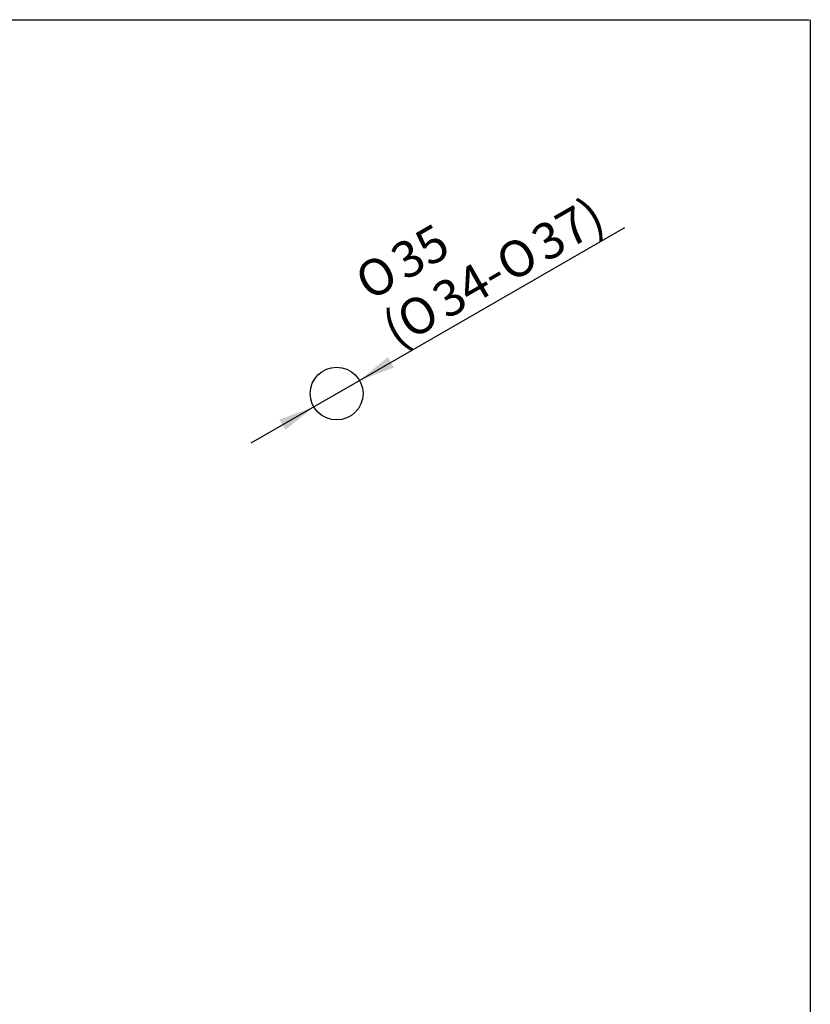
# Model space of a CAD drawing. Units: millimetres. Extents: x 6 to 291, y 4 to 413.
# Drawn here: x 160 to 291, y 250 to 413 of the extents above; entities that cross this region are included whole.
import ezdxf
from ezdxf.enums import TextEntityAlignment as Align

# ---------------------------------------------------------------- set-up
doc = ezdxf.new("R2010")
doc.units = ezdxf.units.MM
doc.layers.add('Default', color=7, linetype='Continuous')
doc.styles.add('SEACAD_arial_ttf', font='arial.ttf')
doc.styles.add('SEACAD_semeca1_ttf', font='semeca1.ttf')
doc.dimstyles.new('JIS', dxfattribs={"dimtxt": 6, "dimasz": 6, "dimexe": 3, "dimexo": 0, "dimgap": 3, "dimtad": 1, "dimdsep": 46, "dimtxsty": 'SEACAD_arial_ttf', "dimblk1": '_SE_FILLED', "dimblk2": '_SE_FILLED', "dimsah": 1, "dimcen": 3, "dimclrd": 136, "dimclre": 136, "dimclrt": 136, "dimadec": 0, "dimazin": 0, "dimtfac": 1, "dimtmove": 1, "dimatfit": 3, "dimfxl": 0, "dimtolj": 1, "dimarcsym": 0})

# ---------------------------------------------------------------- blocks, each defined once
blk = doc.blocks.new('DMBLK25')
at = {"layer": 'Default', "linetype": 'Continuous', "lineweight": 30}
for points in [[(221.21, 357.12), (216.51, 353.26), (222.21, 355.38)], [(203.23, 346.77), (204.23, 345.04), (208.93, 348.89)]]:
    blk.add_hatch(color=136, dxfattribs=at).paths.add_polyline_path(points)
at = {"layer": 'Default', "color": 136, "linetype": 'Continuous', "lineweight": 30}
for p, q in [((216.51, 353.26), (260.48, 378.56)), ((198.53, 342.91), (216.51, 353.26))]:
    blk.add_line(p, q, dxfattribs=at)
for s, style, p in [('37)', 'SEACAD_arial_ttf', (244.4, 377.96)), ('35', 'SEACAD_arial_ttf', (221.1, 374.93)), ('O', 'SEACAD_semeca1_ttf', (238.47, 374.55)), ('O', 'SEACAD_semeca1_ttf', (215.17, 371.52)), ('34-', 'SEACAD_arial_ttf', (227.96, 368.5)), ('O', 'SEACAD_semeca1_ttf', (222.03, 365.09)), ('(', 'SEACAD_arial_ttf', (219.65, 363.72))]:
    blk.add_text(s, height=6, rotation=29.9178, dxfattribs=dict(at, style=style)).set_placement(p, align=Align.TOP_LEFT)
blk = doc.blocks.new('_SE_FILLED')
at = {"color": 0}
blk.add_line((0, 0), (-1, 0), dxfattribs=at)
blk.add_solid([(0, 0), (-1, -0.1665), (-1, 0.1665), (0, 0)], dxfattribs=at)

msp = doc.modelspace()

# ---------------------------------------------------------------- linework, layer by layer
at = {"layer": 'Default', "color": 7, "linetype": 'Continuous'}
for p, q in [((5.6, 413), (291, 413)), ((291.2, 413), (291.2, 5.02))]:
    msp.add_line(p, q, dxfattribs=at)
msp.add_circle((212.72, 351.0769), 4.375, dxfattribs=at)

# ---------------------------------------------------------------- dimensions: what is measured, and where the dimension line sits
at = {"layer": 'Default', "color": 136, "linetype": 'Continuous', "lineweight": 30}
dim = msp.add_diameter_dim_2p(p1=(208.928, 348.8949), p2=(216.512, 353.259), text='\\A1;%%C35 {}\\P(%%C34-%%C37)', dimstyle='JIS', dxfattribs=at)
dim.commit()
dim.dimension.update_dxf_attribs({"geometry": 'DMBLK25', "text_midpoint": (221.5746, 356.1722), "dimtype": 163})

doc.saveas('drawing.dxf')
